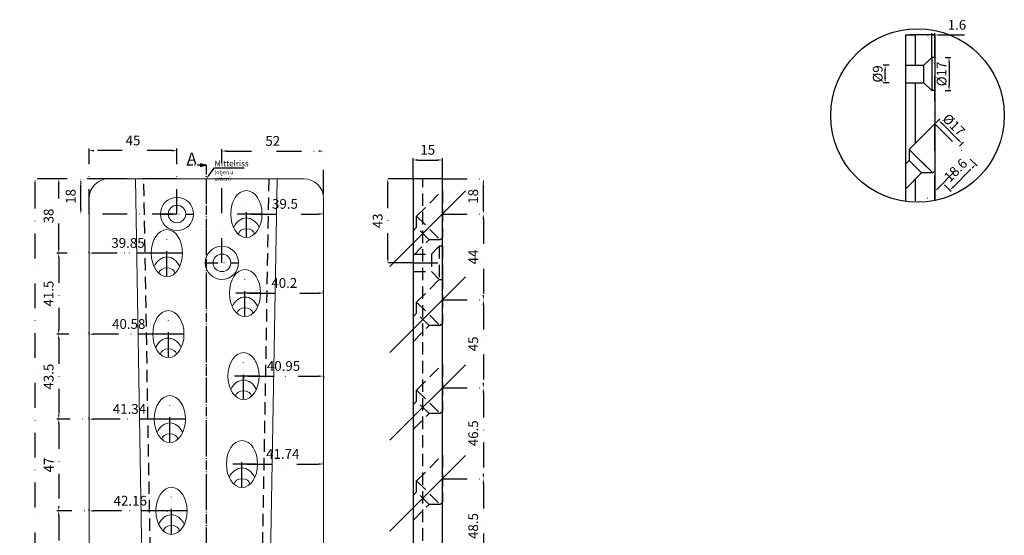
# Model space of a CAD drawing. Units: millimetres. Extents: x -6147 to -4460, y -6680 to -5490.
# Drawn here: x -6147 to -5643, y -6385 to -6121 of the extents above; entities that cross this region are included whole.
import ezdxf

# ---------------------------------------------------------------- set-up
doc = ezdxf.new("R2010")
doc.units = ezdxf.units.MM
for name, pattern in [('GEN7A', [6.875, 4.75, -0.875, 0.375, -0.875]), ('STRICHPUNKT', [25.4, 12.7, -6.35, 0, -6.35]), ('VERDECKT', [9.525, 6.35, -3.175])]:
    doc.linetypes.add(name, pattern=pattern)
for name, color, linetype, lineweight in [('.20', 7, 'Continuous', 20), ('.30', 7, 'Continuous', 30), ('Bemassung', 255, 'STRICHPUNKT', 25), ('Mittellinie', 4, 'STRICHPUNKT', 30), ('Schnitt', 1, 'GEN7A', 30), ('Verdeckt', 6, 'VERDECKT', 25)]:
    doc.layers.add(name, color=color, linetype=linetype, lineweight=lineweight)
doc.styles.get("Standard").update_dxf_attribs({"font": 'arial.ttf'})
doc.dimstyles.new('Andy', dxfattribs={"dimtxt": 5, "dimasz": 2.5, "dimexe": 1, "dimexo": 0, "dimgap": 2, "dimtad": 1, "dimdec": 4, "dimzin": 9, "dimdsep": 46, "dimtxsty": 'Standard', "dimcen": 0, "dimclrd": 256, "dimclre": 256, "dimclrt": 256, "dimadec": 4, "dimazin": 2, "dimtp": 0.1, "dimtm": 0.1, "dimtfac": 0.71, "dimtdec": 4, "dimtmove": 0, "dimatfit": 3, "dimfxl": 2, "dimtzin": 0, "dimarcsym": 0})

# ---------------------------------------------------------------- blocks, each defined once
blk = doc.blocks.new('*D11')
at = {"layer": 'Bemassung', "lineweight": -2, "transparency": 16777216}
for p, q in [((-5946.01, -6202.36), (-5946.01, -6191.7)), ((-5943.51, -6192.7), (-5933.51, -6192.7)), ((-5931.01, -6202.36), (-5931.01, -6191.7))]:
    blk.add_line(p, q, dxfattribs=at)
at = {"layer": 'Bemassung', "transparency": 16777216}
for points in [[(-5943.51, -6192.28), (-5943.51, -6193.11), (-5946.01, -6192.7)], [(-5933.51, -6192.28), (-5933.51, -6193.11), (-5931.01, -6192.7)]]:
    blk.add_solid(points, dxfattribs=at)
at = {"layer": 'Defpoints', "color": 0, "transparency": 16777216}
for p in [(-5931.01, -6192.7), (-5946.01, -6202.36), (-5931.01, -6202.36)]:
    blk.add_point(p, dxfattribs=at)
at = {"layer": 'Bemassung', "transparency": 16777216, "insert": (-5938.51, -6188.14), "char_height": 5, "attachment_point": 5}
blk.add_mtext('15', dxfattribs=at)
blk = doc.blocks.new('*D14')
at = {"layer": 'Bemassung', "lineweight": -2, "transparency": 16777216}
for p, q in [((-5678.95, -6174.17), (-5657.39, -6195.73)), ((-5692.1, -6187.33), (-5670.54, -6208.88)), ((-5669.48, -6206.41), (-5659.87, -6196.79))]:
    blk.add_line(p, q, dxfattribs=at)
at = {"layer": 'Bemassung', "transparency": 16777216}
for points in [[(-5660.16, -6196.5), (-5659.57, -6197.09), (-5658.1, -6195.02)], [(-5669.78, -6206.11), (-5669.19, -6206.7), (-5671.25, -6208.18)]]:
    blk.add_solid(points, dxfattribs=at)
at = {"layer": 'Defpoints', "color": 0, "transparency": 16777216}
for p in [(-5678.95, -6174.17), (-5692.1, -6187.33), (-5658.1, -6195.02)]:
    blk.add_point(p, dxfattribs=at)
at = {"layer": 'Bemassung', "transparency": 16777216, "insert": (-5667.89, -6198.38), "char_height": 5, "attachment_point": 5, "rotation": 45}
blk.add_mtext('18.6', dxfattribs=at)
blk = doc.blocks.new('*D15')
at = {"layer": 'Bemassung', "lineweight": -2, "transparency": 16777216}
for p, q in [((-5683.05, -6128.69), (-5685.55, -6128.69)), ((-5680.55, -6140.19), (-5680.55, -6127.69)), ((-5680.55, -6128.69), (-5678.95, -6128.69)), ((-5678.95, -6140.19), (-5678.95, -6127.69)), ((-5676.45, -6128.69), (-5661.32, -6128.69))]:
    blk.add_line(p, q, dxfattribs=at)
at = {"layer": 'Bemassung', "transparency": 16777216}
for points in [[(-5683.05, -6128.28), (-5683.05, -6129.11), (-5680.55, -6128.69)], [(-5676.45, -6128.28), (-5676.45, -6129.11), (-5678.95, -6128.69)]]:
    blk.add_solid(points, dxfattribs=at)
at = {"layer": 'Defpoints', "color": 0, "transparency": 16777216}
for p in [(-5678.95, -6128.69), (-5680.55, -6140.19), (-5678.95, -6140.19)]:
    blk.add_point(p, dxfattribs=at)
at = {"layer": 'Bemassung', "transparency": 16777216, "insert": (-5667.64, -6124.14), "char_height": 5, "attachment_point": 5}
blk.add_mtext('1.6', dxfattribs=at)
blk = doc.blocks.new('*D16')
at = {"layer": 'Bemassung', "lineweight": -2, "transparency": 16777216}
for p, q in [((-6066.82, -6202.36), (-6117.03, -6202.36)), ((-6116.03, -6217.86), (-6116.03, -6204.86)), ((-6066.82, -6220.36), (-6117.03, -6220.36))]:
    blk.add_line(p, q, dxfattribs=at)
at = {"layer": 'Bemassung', "transparency": 16777216}
for points in [[(-6116.45, -6204.86), (-6115.61, -6204.86), (-6116.03, -6202.36)], [(-6116.45, -6217.86), (-6115.61, -6217.86), (-6116.03, -6220.36)]]:
    blk.add_solid(points, dxfattribs=at)
at = {"layer": 'Defpoints', "color": 0, "transparency": 16777216}
for p in [(-6116.03, -6202.36), (-6066.82, -6202.36), (-6066.82, -6220.36)]:
    blk.add_point(p, dxfattribs=at)
at = {"layer": 'Bemassung', "transparency": 16777216, "insert": (-6120.58, -6211.36), "char_height": 5, "attachment_point": 5, "rotation": 90}
blk.add_mtext('18', dxfattribs=at)
blk = doc.blocks.new('*D36')
at = {"layer": 'Bemassung', "lineweight": -2, "transparency": 16777216}
for p, q in [((-5931.01, -6202.36), (-5909.02, -6202.36)), ((-5910.02, -6217.86), (-5910.02, -6204.86)), ((-5931.01, -6220.36), (-5909.02, -6220.36))]:
    blk.add_line(p, q, dxfattribs=at)
at = {"layer": 'Bemassung', "transparency": 16777216}
for points in [[(-5910.44, -6204.86), (-5909.61, -6204.86), (-5910.02, -6202.36)], [(-5910.44, -6217.86), (-5909.61, -6217.86), (-5910.02, -6220.36)]]:
    blk.add_solid(points, dxfattribs=at)
at = {"layer": 'Defpoints', "color": 0, "transparency": 16777216}
for p in [(-5931.01, -6202.36), (-5910.02, -6202.36), (-5931.01, -6220.36)]:
    blk.add_point(p, dxfattribs=at)
at = {"layer": 'Bemassung', "transparency": 16777216, "insert": (-5914.58, -6211.36), "char_height": 5, "attachment_point": 5, "rotation": 90}
blk.add_mtext('18', dxfattribs=at)
blk = doc.blocks.new('*D37')
at = {"layer": 'Bemassung', "lineweight": -2, "transparency": 16777216}
for p, q in [((-5931.01, -6220.36), (-5909.02, -6220.36)), ((-5910.02, -6222.86), (-5910.02, -6261.86)), ((-5931.01, -6264.36), (-5909.02, -6264.36))]:
    blk.add_line(p, q, dxfattribs=at)
at = {"layer": 'Bemassung', "transparency": 16777216}
for points in [[(-5910.44, -6222.86), (-5909.61, -6222.86), (-5910.02, -6220.36)], [(-5910.44, -6261.86), (-5909.61, -6261.86), (-5910.02, -6264.36)]]:
    blk.add_solid(points, dxfattribs=at)
at = {"layer": 'Defpoints', "color": 0, "transparency": 16777216}
for p in [(-5931.01, -6220.36), (-5931.01, -6264.36), (-5910.02, -6264.36)]:
    blk.add_point(p, dxfattribs=at)
at = {"layer": 'Bemassung', "transparency": 16777216, "insert": (-5914.52, -6242.36), "char_height": 5, "attachment_point": 5, "rotation": 90}
blk.add_mtext('44', dxfattribs=at)
blk = doc.blocks.new('*D38')
at = {"layer": 'Bemassung', "lineweight": -2, "transparency": 16777216}
for p, q in [((-5931.01, -6264.36), (-5909.02, -6264.36)), ((-5910.02, -6266.86), (-5910.02, -6306.86)), ((-5931.01, -6309.36), (-5909.02, -6309.36))]:
    blk.add_line(p, q, dxfattribs=at)
at = {"layer": 'Bemassung', "transparency": 16777216}
for points in [[(-5910.44, -6266.86), (-5909.61, -6266.86), (-5910.02, -6264.36)], [(-5910.44, -6306.86), (-5909.61, -6306.86), (-5910.02, -6309.36)]]:
    blk.add_solid(points, dxfattribs=at)
at = {"layer": 'Defpoints', "color": 0, "transparency": 16777216}
for p in [(-5931.01, -6264.36), (-5931.01, -6309.36), (-5910.02, -6309.36)]:
    blk.add_point(p, dxfattribs=at)
at = {"layer": 'Bemassung', "transparency": 16777216, "insert": (-5914.57, -6286.86), "char_height": 5, "attachment_point": 5, "rotation": 90}
blk.add_mtext('45', dxfattribs=at)
blk = doc.blocks.new('*D39')
at = {"layer": 'Bemassung', "lineweight": -2, "transparency": 16777216}
for p, q in [((-5931.01, -6309.36), (-5909.02, -6309.36)), ((-5910.02, -6311.86), (-5910.02, -6353.36)), ((-5931.01, -6355.86), (-5909.02, -6355.86))]:
    blk.add_line(p, q, dxfattribs=at)
at = {"layer": 'Bemassung', "transparency": 16777216}
for points in [[(-5910.44, -6311.86), (-5909.61, -6311.86), (-5910.02, -6309.36)], [(-5910.44, -6353.36), (-5909.61, -6353.36), (-5910.02, -6355.86)]]:
    blk.add_solid(points, dxfattribs=at)
at = {"layer": 'Defpoints', "color": 0, "transparency": 16777216}
for p in [(-5931.01, -6309.36), (-5931.01, -6355.86), (-5910.02, -6355.86)]:
    blk.add_point(p, dxfattribs=at)
at = {"layer": 'Bemassung', "transparency": 16777216, "insert": (-5914.58, -6332.61), "char_height": 5, "attachment_point": 5, "rotation": 90}
blk.add_mtext('46.5', dxfattribs=at)
blk = doc.blocks.new('*D40')
at = {"layer": 'Bemassung', "lineweight": -2, "transparency": 16777216}
for p, q in [((-5931.01, -6355.86), (-5909.02, -6355.86)), ((-5910.02, -6358.36), (-5910.02, -6401.86)), ((-5931.01, -6404.36), (-5909.02, -6404.36))]:
    blk.add_line(p, q, dxfattribs=at)
at = {"layer": 'Bemassung', "transparency": 16777216}
for points in [[(-5910.44, -6358.36), (-5909.61, -6358.36), (-5910.02, -6355.86)], [(-5910.44, -6401.86), (-5909.61, -6401.86), (-5910.02, -6404.36)]]:
    blk.add_solid(points, dxfattribs=at)
at = {"layer": 'Defpoints', "color": 0, "transparency": 16777216}
for p in [(-5931.01, -6355.86), (-5931.01, -6404.36), (-5910.02, -6404.36)]:
    blk.add_point(p, dxfattribs=at)
at = {"layer": 'Bemassung', "transparency": 16777216, "insert": (-5914.58, -6380.11), "char_height": 5, "attachment_point": 5, "rotation": 90}
blk.add_mtext('48.5', dxfattribs=at)
blk = doc.blocks.new('*D44')
at = {"layer": 'Bemassung', "lineweight": -2, "transparency": 16777216}
for p, q in [((-6111.82, -6220.36), (-6111.82, -6186.89)), ((-6069.32, -6187.89), (-6109.32, -6187.89)), ((-6066.82, -6220.36), (-6066.82, -6186.89))]:
    blk.add_line(p, q, dxfattribs=at)
at = {"layer": 'Bemassung', "transparency": 16777216}
for points in [[(-6109.32, -6187.48), (-6109.32, -6188.31), (-6111.82, -6187.89)], [(-6069.32, -6187.48), (-6069.32, -6188.31), (-6066.82, -6187.89)]]:
    blk.add_solid(points, dxfattribs=at)
at = {"layer": 'Defpoints', "color": 0, "transparency": 16777216}
for p in [(-6111.82, -6187.89), (-6111.82, -6220.36), (-6066.82, -6220.36)]:
    blk.add_point(p, dxfattribs=at)
at = {"layer": 'Bemassung', "transparency": 16777216, "insert": (-6089.32, -6183.35), "char_height": 5, "attachment_point": 5}
blk.add_mtext('45', dxfattribs=at)
blk = doc.blocks.new('*D45')
at = {"layer": 'Bemassung', "lineweight": -2, "transparency": 16777216}
for p, q in [((-6043.82, -6245.36), (-6043.82, -6187.14)), ((-5991.82, -6210.36), (-5991.82, -6187.14)), ((-6041.32, -6188.14), (-5994.32, -6188.14))]:
    blk.add_line(p, q, dxfattribs=at)
at = {"layer": 'Bemassung', "transparency": 16777216}
for points in [[(-6041.32, -6187.72), (-6041.32, -6188.56), (-6043.82, -6188.14)], [(-5994.32, -6187.72), (-5994.32, -6188.56), (-5991.82, -6188.14)]]:
    blk.add_solid(points, dxfattribs=at)
at = {"layer": 'Defpoints', "color": 0, "transparency": 16777216}
for p in [(-5991.82, -6188.14), (-5991.82, -6210.36), (-6043.82, -6245.36)]:
    blk.add_point(p, dxfattribs=at)
at = {"layer": 'Bemassung', "transparency": 16777216, "insert": (-6017.82, -6183.59), "char_height": 5, "attachment_point": 5}
blk.add_mtext('52', dxfattribs=at)
blk = doc.blocks.new('*D60')
at = {"layer": 'Bemassung', "lineweight": -2, "transparency": 16777216}
for p, q in [((-6071.97, -6202.36), (-6128.33, -6202.36)), ((-6127.33, -6237.86), (-6127.33, -6204.86)), ((-6071.97, -6240.36), (-6128.33, -6240.36))]:
    blk.add_line(p, q, dxfattribs=at)
at = {"layer": 'Bemassung', "transparency": 16777216}
for points in [[(-6127.75, -6204.86), (-6126.92, -6204.86), (-6127.33, -6202.36)], [(-6127.75, -6237.86), (-6126.92, -6237.86), (-6127.33, -6240.36)]]:
    blk.add_solid(points, dxfattribs=at)
at = {"layer": 'Defpoints', "color": 0, "transparency": 16777216}
for p in [(-6127.33, -6202.36), (-6071.97, -6202.36), (-6071.97, -6240.36)]:
    blk.add_point(p, dxfattribs=at)
at = {"layer": 'Bemassung', "transparency": 16777216, "insert": (-6131.89, -6221.36), "char_height": 5, "attachment_point": 5, "rotation": 90}
blk.add_mtext('38', dxfattribs=at)
blk = doc.blocks.new('*D61')
at = {"layer": 'Bemassung', "lineweight": -2, "transparency": 16777216}
for p, q in [((-6071.97, -6240.36), (-6128.34, -6240.36)), ((-6127.34, -6242.86), (-6127.34, -6279.36)), ((-6071.24, -6281.86), (-6128.34, -6281.86))]:
    blk.add_line(p, q, dxfattribs=at)
at = {"layer": 'Bemassung', "transparency": 16777216}
for points in [[(-6127.75, -6242.86), (-6126.92, -6242.86), (-6127.34, -6240.36)], [(-6127.75, -6279.36), (-6126.92, -6279.36), (-6127.34, -6281.86)]]:
    blk.add_solid(points, dxfattribs=at)
at = {"layer": 'Defpoints', "color": 0, "transparency": 16777216}
for p in [(-6071.97, -6240.36), (-6127.34, -6281.86), (-6071.24, -6281.86)]:
    blk.add_point(p, dxfattribs=at)
at = {"layer": 'Bemassung', "transparency": 16777216, "insert": (-6131.89, -6261.11), "char_height": 5, "attachment_point": 5, "rotation": 90}
blk.add_mtext('41.5', dxfattribs=at)
blk = doc.blocks.new('*D62')
at = {"layer": 'Bemassung', "lineweight": -2, "transparency": 16777216}
for p, q in [((-6071.24, -6281.86), (-6128.33, -6281.86)), ((-6127.33, -6284.36), (-6127.33, -6322.86)), ((-6070.48, -6325.36), (-6128.33, -6325.36))]:
    blk.add_line(p, q, dxfattribs=at)
at = {"layer": 'Bemassung', "transparency": 16777216}
for points in [[(-6127.75, -6284.36), (-6126.92, -6284.36), (-6127.33, -6281.86)], [(-6127.75, -6322.86), (-6126.92, -6322.86), (-6127.33, -6325.36)]]:
    blk.add_solid(points, dxfattribs=at)
at = {"layer": 'Defpoints', "color": 0, "transparency": 16777216}
for p in [(-6071.24, -6281.86), (-6127.33, -6325.36), (-6070.48, -6325.36)]:
    blk.add_point(p, dxfattribs=at)
at = {"layer": 'Bemassung', "transparency": 16777216, "insert": (-6131.89, -6303.61), "char_height": 5, "attachment_point": 5, "rotation": 90}
blk.add_mtext('43.5', dxfattribs=at)
blk = doc.blocks.new('*D63')
at = {"layer": 'Bemassung', "lineweight": -2, "transparency": 16777216}
for p, q in [((-6070.48, -6325.36), (-6128.33, -6325.36)), ((-6127.33, -6327.86), (-6127.33, -6369.86)), ((-6069.66, -6372.36), (-6128.33, -6372.36))]:
    blk.add_line(p, q, dxfattribs=at)
at = {"layer": 'Bemassung', "transparency": 16777216}
for points in [[(-6127.75, -6327.86), (-6126.91, -6327.86), (-6127.33, -6325.36)], [(-6127.75, -6369.86), (-6126.91, -6369.86), (-6127.33, -6372.36)]]:
    blk.add_solid(points, dxfattribs=at)
at = {"layer": 'Defpoints', "color": 0, "transparency": 16777216}
for p in [(-6070.48, -6325.36), (-6127.33, -6372.36), (-6069.66, -6372.36)]:
    blk.add_point(p, dxfattribs=at)
at = {"layer": 'Bemassung', "transparency": 16777216, "insert": (-6131.83, -6348.86), "char_height": 5, "attachment_point": 5, "rotation": 90}
blk.add_mtext('47', dxfattribs=at)
blk = doc.blocks.new('*D64')
at = {"layer": 'Bemassung', "lineweight": -2, "transparency": 16777216}
for p, q in [((-6069.66, -6372.36), (-6128.33, -6372.36)), ((-6127.33, -6374.86), (-6127.33, -6420.86)), ((-6068.77, -6423.36), (-6128.33, -6423.36))]:
    blk.add_line(p, q, dxfattribs=at)
at = {"layer": 'Bemassung', "transparency": 16777216}
for points in [[(-6127.75, -6374.86), (-6126.92, -6374.86), (-6127.33, -6372.36)], [(-6127.75, -6420.86), (-6126.92, -6420.86), (-6127.33, -6423.36)]]:
    blk.add_solid(points, dxfattribs=at)
at = {"layer": 'Defpoints', "color": 0, "transparency": 16777216}
for p in [(-6069.66, -6372.36), (-6127.33, -6423.36), (-6068.77, -6423.36)]:
    blk.add_point(p, dxfattribs=at)
at = {"layer": 'Bemassung', "transparency": 16777216, "insert": (-6131.89, -6397.86), "char_height": 5, "attachment_point": 5, "rotation": 90}
blk.add_mtext('51', dxfattribs=at)
blk = doc.blocks.new('*D68')
at = {"layer": 'Bemassung', "lineweight": -2, "transparency": 16777216}
for p, q in [((-5946.01, -6202.36), (-5959.93, -6202.36)), ((-5958.93, -6242.86), (-5958.93, -6204.86)), ((-5946.01, -6245.36), (-5959.93, -6245.36))]:
    blk.add_line(p, q, dxfattribs=at)
at = {"layer": 'Bemassung', "transparency": 16777216}
for points in [[(-5959.35, -6204.86), (-5958.52, -6204.86), (-5958.93, -6202.36)], [(-5959.35, -6242.86), (-5958.52, -6242.86), (-5958.93, -6245.36)]]:
    blk.add_solid(points, dxfattribs=at)
at = {"layer": 'Defpoints', "color": 0, "transparency": 16777216}
for p in [(-5958.93, -6202.36), (-5946.01, -6202.36), (-5946.01, -6245.36)]:
    blk.add_point(p, dxfattribs=at)
at = {"layer": 'Bemassung', "transparency": 16777216, "insert": (-5963.49, -6223.86), "char_height": 5, "attachment_point": 5, "rotation": 90}
blk.add_mtext('43', dxfattribs=at)
blk = doc.blocks.new('*D70')
at = {"layer": 'Bemassung', "lineweight": -2, "transparency": 16777216}
for p, q in [((-6100.15, -6202.36), (-6140.49, -6202.36)), ((-6139.49, -6204.86), (-6139.49, -6599.86)), ((-6100.15, -6602.36), (-6140.49, -6602.36))]:
    blk.add_line(p, q, dxfattribs=at)
at = {"layer": 'Bemassung', "transparency": 16777216}
for points in [[(-6139.91, -6204.86), (-6139.07, -6204.86), (-6139.49, -6202.36)], [(-6139.91, -6599.86), (-6139.07, -6599.86), (-6139.49, -6602.36)]]:
    blk.add_solid(points, dxfattribs=at)
at = {"layer": 'Defpoints', "color": 0, "transparency": 16777216}
for p in [(-6100.15, -6202.36), (-6139.49, -6602.36), (-6100.15, -6602.36)]:
    blk.add_point(p, dxfattribs=at)
at = {"layer": 'Bemassung', "transparency": 16777216, "insert": (-6144.04, -6402.36), "char_height": 5, "attachment_point": 5, "rotation": 90}
blk.add_mtext('400', dxfattribs=at)
blk = doc.blocks.new('*D81')
at = {"layer": 'Bemassung', "lineweight": -2, "transparency": 16777216}
blk.add_line((-5957.87, -6481.72), (-5965.68, -6489.53), dxfattribs=at)
blk.add_arc((-5946.01, -6469.86), 26.82, 230.3423, 264.6577, dxfattribs=at)
at = {"layer": 'Bemassung', "transparency": 16777216}
for points in [[(-5963.41, -6490.81), (-5962.85, -6490.2), (-5964.98, -6488.82)], [(-5948.49, -6496.15), (-5948.53, -6496.98), (-5946.01, -6496.68)]]:
    blk.add_solid(points, dxfattribs=at)
at = {"layer": 'Defpoints', "color": 0, "transparency": 16777216}
for p in [(-5946.01, -6202.36), (-5919.14, -6442.99), (-5957.87, -6481.72), (-5959.42, -6493.08), (-5946.01, -6602.36)]:
    blk.add_point(p, dxfattribs=at)
at = {"layer": 'Bemassung', "transparency": 16777216, "insert": (-5954.54, -6490.44), "char_height": 5, "attachment_point": 5, "rotation": 337.5}
blk.add_mtext('45°', dxfattribs=at)
blk = doc.blocks.new('*D193')
at = {"layer": 'Bemassung', "lineweight": -2, "transparency": 16777216}
for p, q in [((-6031.32, -6220.36), (-6031.32, -6219.36)), ((-6028.82, -6220.36), (-5994.32, -6220.36)), ((-5991.82, -6220.36), (-5991.82, -6219.36))]:
    blk.add_line(p, q, dxfattribs=at)
at = {"layer": 'Bemassung', "transparency": 16777216}
for points in [[(-6028.82, -6219.94), (-6028.82, -6220.77), (-6031.32, -6220.36)], [(-5994.32, -6219.94), (-5994.32, -6220.77), (-5991.82, -6220.36)]]:
    blk.add_solid(points, dxfattribs=at)
at = {"layer": 'Defpoints', "color": 0, "transparency": 16777216}
for p in [(-6031.32, -6220.36), (-5991.82, -6220.36), (-5991.82, -6220.36)]:
    blk.add_point(p, dxfattribs=at)
at = {"layer": 'Bemassung', "transparency": 16777216, "insert": (-6011.57, -6215.8), "char_height": 5, "attachment_point": 5}
blk.add_mtext('39.5', dxfattribs=at)
blk = doc.blocks.new('*D195')
at = {"layer": 'Bemassung', "lineweight": -2, "transparency": 16777216}
for p, q in [((-6111.82, -6240.36), (-6111.82, -6239.36)), ((-6074.47, -6240.36), (-6109.32, -6240.36)), ((-6071.97, -6240.36), (-6071.97, -6239.36))]:
    blk.add_line(p, q, dxfattribs=at)
at = {"layer": 'Bemassung', "transparency": 16777216}
for points in [[(-6109.32, -6239.94), (-6109.32, -6240.77), (-6111.82, -6240.36)], [(-6074.47, -6239.94), (-6074.47, -6240.77), (-6071.97, -6240.36)]]:
    blk.add_solid(points, dxfattribs=at)
at = {"layer": 'Defpoints', "color": 0, "transparency": 16777216}
for p in [(-6111.82, -6240.36), (-6111.82, -6240.36), (-6071.97, -6240.36)]:
    blk.add_point(p, dxfattribs=at)
at = {"layer": 'Bemassung', "transparency": 16777216, "insert": (-6091.9, -6235.8), "char_height": 5, "attachment_point": 5}
blk.add_mtext('39.85', dxfattribs=at)
blk = doc.blocks.new('*D197')
at = {"layer": 'Bemassung', "lineweight": -2, "transparency": 16777216}
for p, q in [((-6032.02, -6260.86), (-6032.02, -6259.86)), ((-6029.52, -6260.86), (-5994.32, -6260.86)), ((-5991.82, -6260.86), (-5991.82, -6259.86))]:
    blk.add_line(p, q, dxfattribs=at)
at = {"layer": 'Bemassung', "transparency": 16777216}
for points in [[(-6029.52, -6260.44), (-6029.52, -6261.27), (-6032.02, -6260.86)], [(-5994.32, -6260.44), (-5994.32, -6261.27), (-5991.82, -6260.86)]]:
    blk.add_solid(points, dxfattribs=at)
at = {"layer": 'Defpoints', "color": 0, "transparency": 16777216}
for p in [(-6032.02, -6260.86), (-5991.82, -6260.86), (-5991.82, -6260.86)]:
    blk.add_point(p, dxfattribs=at)
at = {"layer": 'Bemassung', "transparency": 16777216, "insert": (-6011.92, -6256.3), "char_height": 5, "attachment_point": 5}
blk.add_mtext('40.2', dxfattribs=at)
blk = doc.blocks.new('*D199')
at = {"layer": 'Bemassung', "lineweight": -2, "transparency": 16777216}
for p, q in [((-6111.82, -6281.86), (-6111.82, -6280.86)), ((-6073.74, -6281.86), (-6109.32, -6281.86)), ((-6071.24, -6281.86), (-6071.24, -6280.86))]:
    blk.add_line(p, q, dxfattribs=at)
at = {"layer": 'Bemassung', "transparency": 16777216}
for points in [[(-6109.32, -6281.44), (-6109.32, -6282.27), (-6111.82, -6281.86)], [(-6073.74, -6281.44), (-6073.74, -6282.27), (-6071.24, -6281.86)]]:
    blk.add_solid(points, dxfattribs=at)
at = {"layer": 'Defpoints', "color": 0, "transparency": 16777216}
for p in [(-6111.82, -6281.86), (-6111.82, -6281.86), (-6071.24, -6281.86)]:
    blk.add_point(p, dxfattribs=at)
at = {"layer": 'Bemassung', "transparency": 16777216, "insert": (-6091.53, -6277.3), "char_height": 5, "attachment_point": 5}
blk.add_mtext('40.58', dxfattribs=at)
blk = doc.blocks.new('*D201')
at = {"layer": 'Bemassung', "lineweight": -2, "transparency": 16777216}
for p, q in [((-6032.77, -6303.36), (-6032.77, -6304.36)), ((-6030.27, -6303.36), (-5994.32, -6303.36)), ((-5991.82, -6303.36), (-5991.82, -6304.36))]:
    blk.add_line(p, q, dxfattribs=at)
at = {"layer": 'Bemassung', "transparency": 16777216}
for points in [[(-6030.27, -6302.94), (-6030.27, -6303.77), (-6032.77, -6303.36)], [(-5994.32, -6302.94), (-5994.32, -6303.77), (-5991.82, -6303.36)]]:
    blk.add_solid(points, dxfattribs=at)
at = {"layer": 'Defpoints', "color": 0, "transparency": 16777216}
for p in [(-6032.77, -6303.36), (-5991.82, -6303.36), (-5991.82, -6303.36)]:
    blk.add_point(p, dxfattribs=at)
at = {"layer": 'Bemassung', "transparency": 16777216, "insert": (-6012.3, -6298.8), "char_height": 5, "attachment_point": 5}
blk.add_mtext('40.95', dxfattribs=at)
blk = doc.blocks.new('*D203')
at = {"layer": 'Bemassung', "lineweight": -2, "transparency": 16777216}
for p, q in [((-6111.82, -6325.36), (-6111.82, -6324.36)), ((-6072.98, -6325.36), (-6109.32, -6325.36)), ((-6070.48, -6325.36), (-6070.48, -6324.36))]:
    blk.add_line(p, q, dxfattribs=at)
at = {"layer": 'Bemassung', "transparency": 16777216}
for points in [[(-6109.32, -6324.94), (-6109.32, -6325.77), (-6111.82, -6325.36)], [(-6072.98, -6324.94), (-6072.98, -6325.77), (-6070.48, -6325.36)]]:
    blk.add_solid(points, dxfattribs=at)
at = {"layer": 'Defpoints', "color": 0, "transparency": 16777216}
for p in [(-6111.82, -6325.36), (-6111.82, -6325.36), (-6070.48, -6325.36)]:
    blk.add_point(p, dxfattribs=at)
at = {"layer": 'Bemassung', "transparency": 16777216, "insert": (-6091.15, -6320.8), "char_height": 5, "attachment_point": 5}
blk.add_mtext('41.34', dxfattribs=at)
blk = doc.blocks.new('*D206')
at = {"layer": 'Bemassung', "lineweight": -2, "transparency": 16777216}
for p, q in [((-6033.56, -6348.36), (-6033.56, -6347.36)), ((-6031.06, -6348.36), (-5994.32, -6348.36)), ((-5991.82, -6348.36), (-5991.82, -6347.36))]:
    blk.add_line(p, q, dxfattribs=at)
at = {"layer": 'Bemassung', "transparency": 16777216}
for points in [[(-6031.06, -6347.94), (-6031.06, -6348.77), (-6033.56, -6348.36)], [(-5994.32, -6347.94), (-5994.32, -6348.77), (-5991.82, -6348.36)]]:
    blk.add_solid(points, dxfattribs=at)
at = {"layer": 'Defpoints', "color": 0, "transparency": 16777216}
for p in [(-6033.56, -6348.36), (-5991.82, -6348.36), (-5991.82, -6348.36)]:
    blk.add_point(p, dxfattribs=at)
at = {"layer": 'Bemassung', "transparency": 16777216, "insert": (-6012.69, -6343.85), "char_height": 5, "attachment_point": 5}
blk.add_mtext('41.74', dxfattribs=at)
blk = doc.blocks.new('*D208')
at = {"layer": 'Bemassung', "lineweight": -2, "transparency": 16777216}
for p, q in [((-6111.82, -6372.36), (-6111.82, -6371.36)), ((-6072.16, -6372.36), (-6109.32, -6372.36)), ((-6069.66, -6372.36), (-6069.66, -6371.36))]:
    blk.add_line(p, q, dxfattribs=at)
at = {"layer": 'Bemassung', "transparency": 16777216}
for points in [[(-6109.32, -6371.94), (-6109.32, -6372.77), (-6111.82, -6372.36)], [(-6072.16, -6371.94), (-6072.16, -6372.77), (-6069.66, -6372.36)]]:
    blk.add_solid(points, dxfattribs=at)
at = {"layer": 'Defpoints', "color": 0, "transparency": 16777216}
for p in [(-6111.82, -6372.36), (-6111.82, -6372.36), (-6069.66, -6372.36)]:
    blk.add_point(p, dxfattribs=at)
at = {"layer": 'Bemassung', "transparency": 16777216, "insert": (-6090.74, -6367.8), "char_height": 5, "attachment_point": 5}
blk.add_mtext('42.16', dxfattribs=at)

msp = doc.modelspace()

# ---------------------------------------------------------------- hatches: boundary and pattern name
at = {"layer": 'Schnitt'}
h = msp.add_hatch(color=256, dxfattribs=at)
h.dxf.hatch_style = 1
h.paths.add_polyline_path([(-6051.82053, -6195.35633), (-6054.7183, -6194.57987), (-6054.7183, -6196.13279)])

# ---------------------------------------------------------------- linework, layer by layer
at = {"layer": '.20', "lineweight": 25}
for p, q in [((-6050.35188, -6200.3332), (-6047.6873, -6196.66262)), ((-6047.6873, -6196.66262), (-6032.52482, -6196.66262))]:
    msp.add_line(p, q, dxfattribs=at)
at = {"layer": '.20'}
for p, q in [((-6101.82053, -6202.35633), (-6051.92053, -6202.35633)), ((-6088.13058, -6202.35633), (-6082.15692, -6544.58714)), ((-6051.82053, -6202.45633), (-6051.92053, -6202.35633)), ((-6051.82053, -6202.45633), (-6051.72053, -6202.35633)), ((-6051.72053, -6202.35633), (-6001.82053, -6202.35633)), ((-6021.48413, -6544.58714), (-6015.51047, -6202.35633)), ((-6111.82053, -6592.35633), (-6111.82053, -6212.35633)), ((-5991.82053, -6212.35633), (-5991.82053, -6592.35633))]:
    msp.add_line(p, q, dxfattribs=at)
for centre, radius in [((-6066.82053, -6220.35633), 8.5), ((-6066.82053, -6220.35633), 4.5), ((-6043.82053, -6245.35633), 8.5), ((-6043.82053, -6245.35633), 4.5)]:
    msp.add_circle(centre, radius, dxfattribs=at)
for centre, start, end in [((-6101.82053, -6212.35633), 90, 180), ((-6001.82053, -6212.35633), 0, 90)]:
    msp.add_arc(centre, 10, start, end, dxfattribs=at)
for centre in [(-6031.32053, -6220.35633), (-6071.97053, -6240.35633), (-6032.02053, -6260.85633), (-6071.24053, -6281.85633), (-6032.77053, -6303.35633), (-6070.48053, -6325.35633), (-6033.56053, -6348.35633), (-6069.66053, -6372.35633)]:
    msp.add_ellipse(centre, major_axis=(0, -12.02082), ratio=0.665512265, dxfattribs=at)
for centre, major_axis, start_param, end_param in [((-6031.32053, -6233.66356), (0, -11.31371), 2.177668439, 4.105516868), ((-6031.32053, -6230.76443), (-4.1, 0), 3.170948011, 6.25382995), ((-6071.97053, -6253.66356), (0, -11.31371), 2.177668439, 4.105516868), ((-6071.97053, -6250.76443), (-4.1, 0), 3.170948011, 6.25382995), ((-6032.02053, -6274.16356), (0, -11.31371), 2.177668439, 4.105516868), ((-6032.02053, -6271.26443), (-4.1, 0), 3.170948011, 6.25382995), ((-6071.24053, -6295.16356), (0, -11.31371), 2.177668439, 4.105516868), ((-6071.24053, -6292.26443), (-4.1, 0), 3.170948011, 6.25382995), ((-6032.77053, -6316.66356), (0, -11.31371), 2.177668439, 4.105516868), ((-6032.77053, -6313.76443), (-4.1, 0), 3.170948011, 6.25382995), ((-6070.48053, -6338.66356), (0, -11.31371), 2.177668439, 4.105516868), ((-6070.48053, -6335.76443), (-4.1, 0), 3.170948011, 6.25382995), ((-6033.56053, -6361.66356), (0, -11.31371), 2.177668439, 4.105516868), ((-6033.56053, -6358.76443), (-4.1, 0), 3.170948011, 6.25382995), ((-6069.66053, -6385.66356), (0, -11.31371), 2.177668439, 4.105516868), ((-6069.66053, -6382.76443), (-4.1, 0), 3.170948011, 6.25382995)]:
    msp.add_ellipse(centre, major_axis=major_axis, ratio=0.707106781, start_param=start_param, end_param=end_param, dxfattribs=at)
at = {"layer": '.20', "lineweight": 25}
msp.add_solid([(-6050.68907, -6200.08842), (-6050.01469, -6200.57797), (-6051.82053, -6202.35633)], dxfattribs=at)
at = {"layer": '.30'}
for p, q in [((-5946.00916, -6202.35633), (-5946.00916, -6602.35633)), ((-5931.00916, -6202.35633), (-5946.00916, -6202.35633)), ((-5931.00916, -6561.35633), (-5931.00916, -6202.35633)), ((-5946.00916, -6217.85633), (-5946.00916, -6226.85633))]:
    msp.add_line(p, q, dxfattribs=at)
for p, q in [((-5693.94959, -6128.69401), (-5693.94959, -6213.92593)), ((-5688.94959, -6144.19401), (-5688.94959, -6128.69401)), ((-5678.94959, -6128.69401), (-5678.94959, -6174.17319)), ((-5680.54959, -6140.19401), (-5684.54959, -6144.19401)), ((-5678.94959, -6140.19401), (-5680.54959, -6140.19401)), ((-5680.54959, -6140.19401), (-5680.54959, -6157.19401)), ((-5678.94959, -6140.19401), (-5678.94959, -6157.19401)), ((-5693.94959, -6144.19401), (-5684.54959, -6144.19401)), ((-5684.54959, -6153.19401), (-5684.54959, -6144.19401)), ((-5693.94959, -6153.19401), (-5684.54959, -6153.19401)), ((-5688.94959, -6184.17319), (-5688.94959, -6153.19401)), ((-5680.54959, -6157.19401), (-5684.54959, -6153.19401)), ((-5678.94959, -6157.19401), (-5680.54959, -6157.19401)), ((-5678.94959, -6174.17319), (-5692.10178, -6187.32538)), ((-5678.94959, -6174.17319), (-5678.94959, -6198.21482)), ((-5692.10178, -6187.32538), (-5680.08096, -6199.34619)), ((-5692.10178, -6187.32538), (-5692.10178, -6192.98223)), ((-5678.94959, -6186.19401), (-5678.94959, -6208.69401)), ((-5692.10178, -6192.98223), (-5693.94959, -6194.83005)), ((-5685.73782, -6199.34619), (-5692.10178, -6192.98223)), ((-5685.73782, -6199.34619), (-5693.94959, -6207.55797)), ((-5688.94959, -6213.59228), (-5688.94959, -6202.55797)), ((-5680.08096, -6199.34619), (-5685.73782, -6199.34619)), ((-5680.08096, -6199.34619), (-5678.94959, -6198.21482)), ((-5678.94959, -6198.21482), (-5678.94959, -6213.44981)), ((-5678.94959, -6198.21482), (-5678.94959, -6213.44981))]:
    msp.add_line(p, q)
msp.add_circle((-5687.83855, -6169.92883), 44.41947)
at = {"layer": 'Bemassung'}
for p, q in [((-5678.94959, -6128.69401), (-5693.94959, -6128.69401)), ((-5693.94959, -6128.69401), (-5688.94959, -6128.69401)), ((-5678.94959, -6213.44981), (-5678.94959, -6128.69401)), ((-5673.71278, -6140.19401), (-5670.71278, -6140.19401)), ((-5702.39312, -6144.19401), (-5705.39312, -6144.19401)), ((-5704.39312, -6150.69401), (-5704.39312, -6146.69401)), ((-5671.71278, -6142.69401), (-5671.71278, -6154.69401)), ((-5702.39312, -6153.19401), (-5705.39312, -6153.19401)), ((-5673.71278, -6157.19401), (-5670.71278, -6157.19401)), ((-5678.45188, -6173.67548), (-5676.33056, -6171.55416)), ((-5666.78462, -6182.51431), (-5675.2699, -6174.02903)), ((-5666.43106, -6185.69629), (-5664.30974, -6183.57497))]:
    msp.add_line(p, q, dxfattribs=at)
for points in [[(-5672.12944, -6142.69401), (-5671.29611, -6142.69401), (-5671.71278, -6140.19401)], [(-5704.80978, -6146.69401), (-5703.97645, -6146.69401), (-5704.39312, -6144.19401)], [(-5704.80978, -6150.69401), (-5703.97645, -6150.69401), (-5704.39312, -6153.19401)], [(-5672.12944, -6154.69401), (-5671.29611, -6154.69401), (-5671.71278, -6157.19401)], [(-5674.97527, -6173.7344), (-5675.56453, -6174.32366), (-5677.03766, -6172.26126)], [(-5666.48999, -6182.21968), (-5667.07924, -6182.80894), (-5665.01685, -6184.28208)]]:
    msp.add_solid(points, dxfattribs=at)
at = {"layer": 'Mittellinie'}
for p, q in [((-6051.82053, -6202.35633), (-6051.82053, -6602.35633)), ((-5669.17068, -6198.91509), (-5684.47647, -6214.22088)), ((-6031.32053, -6232.37715), (-6031.32053, -6208.33551)), ((-6023.32053, -6220.35633), (-6039.32053, -6220.35633)), ((-6071.97053, -6252.37715), (-6071.97053, -6228.33551)), ((-6063.97053, -6240.35633), (-6079.97053, -6240.35633)), ((-5946.00916, -6245.35633), (-5931.00916, -6245.35633)), ((-6032.02053, -6272.87715), (-6032.02053, -6248.83551)), ((-6024.02053, -6260.85633), (-6040.02053, -6260.85633)), ((-6071.24053, -6293.87715), (-6071.24053, -6269.83551)), ((-6063.24053, -6281.85633), (-6079.24053, -6281.85633)), ((-6032.77053, -6315.37715), (-6032.77053, -6291.33551)), ((-6024.77053, -6303.35633), (-6040.77053, -6303.35633)), ((-6070.48053, -6337.37715), (-6070.48053, -6313.33551)), ((-6062.48053, -6325.35633), (-6078.48053, -6325.35633)), ((-6033.56053, -6360.37715), (-6033.56053, -6336.33551)), ((-6025.56053, -6348.35633), (-6041.56053, -6348.35633)), ((-6069.66053, -6384.37715), (-6069.66053, -6360.33551)), ((-6061.66053, -6372.35633), (-6077.66053, -6372.35633))]:
    msp.add_line(p, q, dxfattribs=at)
at = {"layer": 'Mittellinie', "linetype": 'ByBlock'}
for p, q in [((-5919.14413, -6208.4913), (-5957.87419, -6247.22136)), ((-5919.14413, -6252.4913), (-5957.87419, -6291.22136)), ((-5919.14413, -6297.4913), (-5957.87419, -6336.22136)), ((-5919.14413, -6343.9913), (-5957.87419, -6382.72136))]:
    msp.add_line(p, q, dxfattribs=at)
at = {"layer": 'Mittellinie', "ltscale": 0.5}
for p, q in [((-6075.32053, -6220.35633), (-6058.32053, -6220.35633)), ((-6052.32053, -6245.35633), (-6035.32053, -6245.35633))]:
    msp.add_line(p, q, dxfattribs=at)
at = {"layer": 'Schnitt'}
for p, q in [((-6051.82053, -6195.35633), (-6061.82053, -6195.35633)), ((-6051.82053, -6195.35633), (-6054.7183, -6194.57987)), ((-6054.7183, -6194.57987), (-6054.7183, -6196.13279)), ((-6051.82053, -6195.35633), (-6054.7183, -6196.13279)), ((-6051.82053, -6195.35633), (-6051.82053, -6609.35633))]:
    msp.add_line(p, q, dxfattribs=at)
at = {"layer": 'Verdeckt'}
for p, q in [((-5941.00916, -6559.04693), (-5941.00916, -6202.35633)), ((-5932.60916, -6236.85633), (-5936.60916, -6240.85633)), ((-5931.00916, -6236.85633), (-5932.60916, -6236.85633)), ((-5932.60916, -6236.85633), (-5932.60916, -6253.85633)), ((-5931.00916, -6236.85633), (-5931.00916, -6253.85633)), ((-5946.00916, -6240.85633), (-5936.60916, -6240.85633)), ((-5946.00916, -6240.85633), (-5946.00916, -6249.85633)), ((-5936.60916, -6240.85633), (-5936.60916, -6249.85633)), ((-5946.00916, -6249.85633), (-5936.60916, -6249.85633)), ((-5932.60916, -6253.85633), (-5936.60916, -6249.85633)), ((-5932.60916, -6253.85633), (-5931.00916, -6253.85633))]:
    msp.add_line(p, q, dxfattribs=at)
msp.add_lwpolyline([(-6019.82053, -6202.35633), (-6025.79349, -6544.54693, -0.414213562), (-6039.29349, -6558.04693), (-6064.34757, -6558.04693, -0.414213562), (-6077.84757, -6544.54693), (-6083.82053, -6202.35633)], format="xyb", dxfattribs=at)
for points in [[(-5944.16135, -6227.14455), (-5946.00916, -6228.99237), (-5946.00916, -6241.72029), (-5937.79738, -6233.50852), (-5944.16135, -6227.14455), (-5944.16135, -6221.4877), (-5931.00916, -6208.33551), (-5931.00916, -6232.37715), (-5932.14053, -6233.50852)], [(-5944.16135, -6221.4877), (-5932.14053, -6233.50852), (-5937.79738, -6233.50852)], [(-5944.16135, -6271.14455), (-5946.00916, -6272.99237), (-5946.00916, -6285.72029), (-5937.79738, -6277.50852), (-5944.16135, -6271.14455), (-5944.16135, -6265.4877), (-5931.00916, -6252.33551), (-5931.00916, -6276.37715), (-5932.14053, -6277.50852)], [(-5944.16135, -6265.4877), (-5932.14053, -6277.50852), (-5937.79738, -6277.50852)], [(-5944.16135, -6316.14455), (-5946.00916, -6317.99237), (-5946.00916, -6330.72029), (-5937.79738, -6322.50852), (-5944.16135, -6316.14455), (-5944.16135, -6310.4877), (-5931.00916, -6297.33551), (-5931.00916, -6321.37715), (-5932.14053, -6322.50852)], [(-5944.16135, -6310.4877), (-5932.14053, -6322.50852), (-5937.79738, -6322.50852)], [(-5944.16135, -6362.64455), (-5946.00916, -6364.49237), (-5946.00916, -6377.22029), (-5937.79738, -6369.00852), (-5944.16135, -6362.64455), (-5944.16135, -6356.9877), (-5931.00916, -6343.83551), (-5931.00916, -6367.87715), (-5932.14053, -6369.00852)], [(-5944.16135, -6356.9877), (-5932.14053, -6369.00852), (-5937.79738, -6369.00852)]]:
    msp.add_lwpolyline(points, dxfattribs=at)

# ---------------------------------------------------------------- texts
at = {"layer": 'Bemassung', "char_height": 5, "attachment_point": 5}
for s, insert, rotation in [('%%C9', (-5707.54598, -6148.6502), 90), ('%%C17', (-5674.86564, -6148.6502), 90), ('%%C17', (-5669.70194, -6175.13817), 315)]:
    msp.add_mtext(s, dxfattribs=dict(at, insert=insert, rotation=rotation))
at = {"layer": 'Bemassung', "insert": (-6047.64463, -6192.97723), "char_height": 3, "attachment_point": 1}
msp.add_mtext_dynamic_manual_height_columns('Mittelriss\\P{\\H0.66667x;(oben u. unten)}', width=18.9670822, gutter_width=15, heights=[0], dxfattribs=at)
at = {"layer": 'Schnitt', "insert": (-6061.7642, -6188.89759), "char_height": 6, "attachment_point": 1}
msp.add_mtext_dynamic_manual_height_columns('A', width=22.2641727, gutter_width=6.7032, heights=[0], dxfattribs=at)

# ---------------------------------------------------------------- dimensions: what is measured, and where the dimension line sits
at = {"layer": 'Bemassung'}
for base, p1, p2, picture, middle in [((-5678.94959, -6128.69401), (-5680.54959, -6140.19401), (-5678.94959, -6140.19401), '*D15', (-5667.63513, -6124.14114)), ((-5931.00916, -6192.69765), (-5946.00916, -6202.35633), (-5931.00916, -6202.35633), '*D11', (-5938.50916, -6188.14479)), ((-5991.82053, -6220.35633), (-6031.32053, -6220.35633), (-5991.82053, -6220.35633), '*D193', (-6011.57053, -6215.80176)), ((-6111.82053, -6240.35633), (-6071.97053, -6240.35633), (-6111.82053, -6240.35633), '*D195', (-6091.89553, -6235.80176)), ((-5991.82053, -6260.85633), (-6032.02053, -6260.85633), (-5991.82053, -6260.85633), '*D197', (-6011.92053, -6256.30346)), ((-6111.82053, -6281.85633), (-6071.24053, -6281.85633), (-6111.82053, -6281.85633), '*D199', (-6091.53053, -6277.30346)), ((-5991.82053, -6303.35633), (-6032.77053, -6303.35633), (-5991.82053, -6303.35633), '*D201', (-6012.29553, -6298.80346)), ((-6111.82053, -6325.35633), (-6070.48053, -6325.35633), (-6111.82053, -6325.35633), '*D203', (-6091.15053, -6320.80176)), ((-5991.82053, -6348.35633), (-6033.56053, -6348.35633), (-5991.82053, -6348.35633), '*D206', (-6012.69053, -6343.8461)), ((-6111.82053, -6372.35633), (-6069.66053, -6372.35633), (-6111.82053, -6372.35633), '*D208', (-6090.74053, -6367.80346))]:
    dim = msp.add_linear_dim(base=base, p1=p1, p2=p2, dimstyle='Andy', override={"dimpost": '<>'}, dxfattribs=at)
    dim.commit()
    dim.dimension.update_dxf_attribs({"geometry": picture, "text_midpoint": middle})
dim = msp.add_aligned_dim(p1=(-5692.10178, -6187.32538), p2=(-5678.94959, -6174.17319), distance=-29.48769, dimstyle='Andy', override={"dimpost": '<>'}, dxfattribs=at)
dim.commit()
dim.dimension.update_dxf_attribs({"geometry": '*D14', "text_midpoint": (-5667.8941, -6198.38087)})
for base, p1, p2, picture, middle in [((-6111.82053, -6187.89179), (-6066.82053, -6220.35633), (-6111.82053, -6220.35633), '*D44', (-6089.32053, -6187.89179)), ((-5991.82053, -6188.139), (-6043.82053, -6245.35633), (-5991.82053, -6210.35633), '*D45', (-6017.82053, -6188.139))]:
    dim = msp.add_linear_dim(base=base, p1=p1, p2=p2, dimstyle='Andy', override={"dimpost": '<>'}, dxfattribs=at)
    dim.commit()
    dim.dimension.update_dxf_attribs({"geometry": picture, "text_midpoint": middle, "dimtype": 160})
for base, p1, p2, picture, middle in [((-6139.48958, -6602.35633), (-6100.15097, -6202.35633), (-6100.15097, -6602.35633), '*D70', (-6144.04245, -6402.35633)), ((-6127.33465, -6202.35633), (-6071.97053, -6240.35633), (-6071.96729, -6202.35633), '*D60', (-6131.88922, -6221.35633)), ((-5958.93348, -6202.35633), (-5946.00916, -6245.35633), (-5946.00916, -6202.35633), '*D68', (-5963.48805, -6223.85633)), ((-5910.02492, -6202.35633), (-5931.00916, -6220.35633), (-5931.00916, -6202.35633), '*D36', (-5914.57778, -6211.35633)), ((-5910.02492, -6264.35633), (-5931.00916, -6220.35633), (-5931.00916, -6264.35633), '*D37', (-5914.52492, -6242.35633)), ((-6127.33788, -6281.85633), (-6071.97053, -6240.35633), (-6071.24053, -6281.85633), '*D61', (-6131.89075, -6261.10633)), ((-5910.02492, -6309.35633), (-5931.00916, -6264.35633), (-5931.00916, -6309.35633), '*D38', (-5914.56755, -6286.85633)), ((-6127.33227, -6325.35633), (-6071.24053, -6281.85633), (-6070.48053, -6325.35633), '*D62', (-6131.88684, -6303.60633)), ((-5910.02492, -6355.85633), (-5931.00916, -6309.35633), (-5931.00916, -6355.85633), '*D39', (-5914.57778, -6332.60633)), ((-6127.33156, -6372.35633), (-6070.48053, -6325.35633), (-6069.66053, -6372.35633), '*D63', (-6131.83156, -6348.85633)), ((-5910.02492, -6404.35633), (-5931.00916, -6355.85633), (-5931.00916, -6404.35633), '*D40', (-5914.57778, -6380.10633)), ((-6127.33465, -6423.35633), (-6069.66322, -6372.35633), (-6068.77053, -6423.35633), '*D64', (-6131.88751, -6397.85633))]:
    dim = msp.add_linear_dim(base=base, p1=p1, p2=p2, angle=90, dimstyle='Andy', override={"dimpost": '<>'}, dxfattribs=at)
    dim.commit()
    dim.dimension.update_dxf_attribs({"geometry": picture, "text_midpoint": middle})
dim = msp.add_linear_dim(base=(-6116.02837, -6202.35633), p1=(-6066.82053, -6220.35633), p2=(-6066.82053, -6202.35633), angle=90, dimstyle='Andy', override={"dimpost": '<>'}, dxfattribs=at)
dim.commit()
dim.dimension.update_dxf_attribs({"geometry": '*D16', "text_midpoint": (-6116.02837, -6211.35633), "dimtype": 160})
dim = msp.add_angular_dim_2l(base=(-5959.42013, -6493.08482), line1=((-5946.00916, -6202.35633), (-5946.00916, -6602.35633)), line2=((-5919.14413, -6442.9913), (-5957.87419, -6481.72136)), dimstyle='Andy', override={"dimpost": '<>'}, dxfattribs=at)
dim.commit()
dim.dimension.update_dxf_attribs({"geometry": '*D81', "text_midpoint": (-5954.53508, -6490.43973)})

doc.saveas('drawing.dxf')
